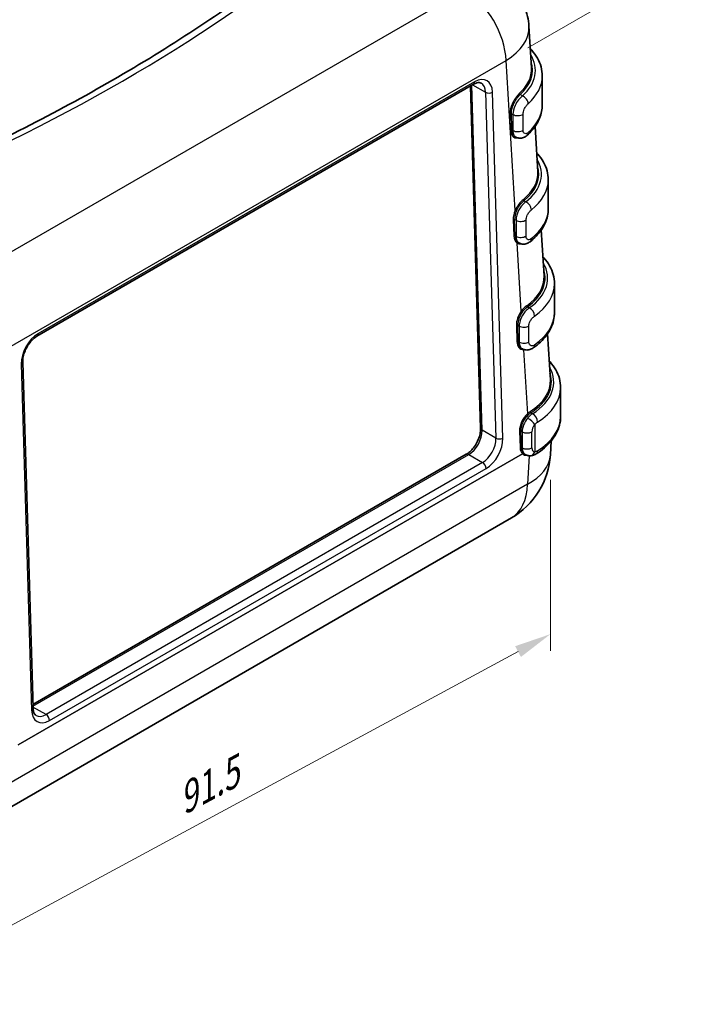
# Model space of a CAD drawing. Units: millimetres. Extents: x 22 to 4373, y 12 to 574.
# Drawn here: x 188 to 256, y 119 to 219 of the extents above; entities that cross this region are included whole.
import ezdxf

# ---------------------------------------------------------------- set-up
doc = ezdxf.new("R2010")
doc.units = ezdxf.units.MM
doc.header["$LTSCALE"] = 1.5
doc.layers.get('Defpoints').update_dxf_attribs({"lineweight": 25})
for name, color, linetype, lineweight in [('Dimension (ISO)', 7, 'Continuous', 18), ('Visible (ISO)', 7, 'Continuous', 35), ('Visible Narrow (ISO)', 7, 'Continuous', 25)]:
    doc.layers.add(name, color=color, linetype=linetype, lineweight=lineweight)
doc.styles.add('Note Text (TK)', font='txt')
doc.dimstyles.new('Default - Method 1b (TK)', dxfattribs={"dimscale": 1.5, "dimtxt": 2.5, "dimasz": 2.5, "dimexe": 1, "dimexo": 1.5, "dimgap": 1, "dimtad": 1, "dimtoh": 1, "dimrnd": 1e-08, "dimdsep": 46, "dimtxsty": 'Note Text (TK)', "dimcen": 0.09, "dimdle": 5, "dimclrd": 100, "dimclre": 100, "dimclrt": 7, "dimadec": 1, "dimazin": 1, "dimtfac": 1, "dimtmove": 0, "dimatfit": 3, "dimfxl": 1, "dimtolj": 1, "dimlwd": -1, "dimlwe": -1, "dimarcsym": 0})

# ---------------------------------------------------------------- blocks, each defined once
blk = doc.blocks.new('*D11')
at = {"layer": 'Defpoints', "color": 0}
for p in [(241.91, 174.9), (241.91, 156.6), (175.09, 141.19)]:
    blk.add_point(p, dxfattribs=at)
at = {"layer": 'Dimension (ISO)', "color": 100}
for p, q in [((241.91, 172.35), (241.91, 154.89)), ((178.39, 122.3), (238.61, 154.82)), ((175.09, 138.63), (175.09, 118.82))]:
    blk.add_line(p, q, dxfattribs=at)
for points in [[(238.31, 155.37), (238.9, 154.27), (241.91, 156.6)], [(178.09, 122.85), (178.68, 121.75), (175.09, 120.52)]]:
    blk.add_solid(points, dxfattribs=at)
at = {"layer": 'Dimension (ISO)', "color": 7, "insert": (203.81, 139.41), "char_height": 3.75, "attachment_point": 4, "rotation": 28.365, "style": 'Note Text (TK)'}
blk.add_mtext('\\A1;{\\Q28.365;\\W0.855;\\H0.787x;91.5}', dxfattribs=at)
blk = doc.blocks.new('*D12')
at = {"layer": 'Defpoints', "color": 0}
for p in [(133.38, 297.9), (116.58, 288.2), (237.38, 215.16)]:
    blk.add_point(p, dxfattribs=at)
at = {"layer": 'Dimension (ISO)', "color": 100}
for p, q in [((118.8, 289.49), (134.86, 298.76)), ((250.98, 226.8), (136.59, 295.96)), ((239.61, 216.44), (255.67, 225.72))]:
    blk.add_line(p, q, dxfattribs=at)
for points in [[(136.91, 296.5), (136.27, 295.43), (133.38, 297.9)], [(251.3, 227.34), (250.66, 226.27), (254.19, 224.86)]]:
    blk.add_solid(points, dxfattribs=at)
at = {"layer": 'Dimension (ISO)', "color": 7, "insert": (192.53, 265.68), "char_height": 3.75, "attachment_point": 4, "rotation": 328.8424, "style": 'Note Text (TK)'}
blk.add_mtext('\\A1;{\\Q28.842;\\W0.826;\\H0.816x;176}', dxfattribs=at)

msp = doc.modelspace()

# ---------------------------------------------------------------- linework, layer by layer
at = {"layer": 'Visible (ISO)'}
for p, q in [((239.975, 214.409), (239.718, 218.656)), ((241.078, 210.626), (241.078, 213.566)), ((189.522, 187.012), (234.07, 212.731)), ((234.784, 177.603), (233.745, 212.544)), ((240.617, 203.795), (240.337, 208.416)), ((238.021, 207.473), (238.021, 207.473)), ((238.314, 207.368), (238.368, 207.337)), ((241.691, 202.965), (241.691, 200.025)), ((238.417, 197.005), (238.418, 197.004)), ((241.259, 193.18), (240.976, 197.853)), ((238.644, 196.563), (238.7, 196.531)), ((242.327, 192.359), (242.327, 189.419)), ((241.901, 182.566), (241.617, 187.253)), ((238.965, 185.763), (239.03, 185.725)), ((189.115, 149.055), (188.066, 184.362)), ((242.949, 181.752), (242.949, 178.813)), ((241.991, 176.317), (241.906, 174.904)), ((189.104, 149.421), (233.328, 174.954)), ((239.277, 174.968), (239.337, 174.934)), ((184.741, 137.755), (237.921, 168.459))]:
    msp.add_line(p, q, dxfattribs=at)
msp.add_arc((233.921, 175.387), 8, 300, 356.53871, dxfattribs=at)
for centre, major_axis, ratio, start_param, end_param in [((231.728, 218.253), (7.992, 0.362), 0.5769112, 0.0073288, 0.007332), ((231.97, 214.252), (8.01, -0.006), 0.5766297, 0.0321046, 0.0352985), ((233.82, 213.164), (0.25, -0.433), 0.5773503, 0, 0.0008558), ((239.047, 208.024), (0.466, -0.522), 0.6855558, 6.2830145, 6.2831843), ((232.612, 203.638), (8.01, -0.006), 0.5766297, 0.0342114, 0.0352985), ((239.401, 197.205), (0.435, -0.548), 0.6600672, 6.2762807, 6.2831853), ((233.254, 193.023), (8.01, -0.006), 0.5766297, 0.0338954, 0.0352985), ((239.687, 187.078), (-0.706, -1.324), 0.5984245, 6.2617191, 6.2631305), ((239.754, 186.387), (0.404, -0.572), 0.6321913, 6.2762719, 6.2831853), ((233.896, 182.409), (8.01, -0.006), 0.5766297, 0.0349142, 0.0352985), ((240.055, 176.251), (-0.79, -1.276), 0.555473, 0.0135763, 0.0172799), ((240.081, 175.583), (0.374, -0.592), 0.6031778, 6.2765598, 6.2831853), ((239.818, 175.503), (-0.032, -0.699), 0.7823014, 0, 0.001434), ((188.615, 149.04), (0.5, 0.015), 0.5568493, 6.2823903, 6.2831853), ((190.383, 150.061), (-0.931, -1.771), 0.6019522, 6.2545834, 6.2593854)]:
    msp.add_ellipse(centre, major_axis=major_axis, ratio=ratio, start_param=start_param, end_param=end_param, dxfattribs=at)
for points, knots in [([(217.1, 226.618), (214.712, 224.706), (212.216, 222.837), (207.017, 219.193), (204.315, 217.418), (198.714, 213.97), (195.817, 212.297), (189.838, 209.06), (186.757, 207.497), (180.425, 204.485), (177.174, 203.038), (173.844, 201.652)], [4.55174248, 4.55174248, 4.55174248, 4.55174248, 4.61600108, 4.61600108, 4.68025968, 4.68025968, 4.74451828, 4.74451828, 4.80877688, 4.80877688, 4.87303548, 4.87303548, 4.87303548, 4.87303548]), ([(236.146, 224.263), (236.871, 223.845), (237.532, 223.303), (238.587, 222.069), (239.005, 221.372), (239.529, 220.002), (239.677, 219.324), (239.717, 218.649)], [0, 0, 0, 0, 0.25436306, 0.25436306, 0.49342369, 0.49342369, 0.69908237, 0.69908237, 0.69908237, 0.69908237]), ([(239.857, 216.358), (239.905, 216.308), (239.952, 216.256), (240.225, 215.947), (240.421, 215.675), (240.742, 215.105), (240.867, 214.807), (241.035, 214.194), (241.078, 213.88), (241.078, 213.566)], [3.42410927, 3.42410927, 3.42410927, 3.42410927, 3.45575192, 3.45575192, 3.61283155, 3.61283155, 3.76991118, 3.76991118, 3.92699082, 3.92699082, 3.92699082, 3.92699082]), ([(234.845, 212.839), (234.789, 212.872), (234.727, 212.891), (234.579, 212.902), (234.497, 212.895), (234.303, 212.846), (234.188, 212.8), (234.07, 212.732)], [0, 0, 0, 0, 0.06010026, 0.06010026, 0.11187728, 0.11187728, 0.16736093, 0.16736093, 0.16736093, 0.16736093]), ([(239.513, 207.501), (239.707, 207.675), (239.886, 207.857), (240.212, 208.236), (240.357, 208.434), (240.612, 208.843), (240.721, 209.055), (240.897, 209.49), (240.964, 209.714), (241.055, 210.167), (241.078, 210.397), (241.078, 210.626)], [1.78200161, 1.78200161, 1.78200161, 1.78200161, 1.89684019, 1.89684019, 2.01167876, 2.01167876, 2.12651734, 2.12651734, 2.24135591, 2.24135591, 2.35619449, 2.35619449, 2.35619449, 2.35619449]), ([(239.513, 207.501), (239.408, 207.408), (239.289, 207.333), (239.039, 207.237), (238.902, 207.213), (238.657, 207.226), (238.545, 207.253), (238.419, 207.31), (238.393, 207.323), (238.368, 207.338)], [0, 0, 0, 0, 0.04544182, 0.04544182, 0.08890463, 0.08890463, 0.12430826, 0.12430826, 0.13369636, 0.13369636, 0.13369636, 0.13369636]), ([(240.5, 205.725), (240.538, 205.685), (240.575, 205.645), (240.838, 205.346), (241.034, 205.074), (241.355, 204.504), (241.48, 204.206), (241.648, 203.593), (241.691, 203.279), (241.691, 202.965)], [3.43075201, 3.43075201, 3.43075201, 3.43075201, 3.45575192, 3.45575192, 3.61283155, 3.61283155, 3.76991118, 3.76991118, 3.92699082, 3.92699082, 3.92699082, 3.92699082]), ([(239.835, 196.656), (240.064, 196.838), (240.275, 197.029), (240.659, 197.431), (240.832, 197.642), (241.134, 198.082), (241.263, 198.311), (241.474, 198.783), (241.555, 199.026), (241.663, 199.522), (241.691, 199.774), (241.691, 200.025)], [1.72685064, 1.72685064, 1.72685064, 1.72685064, 1.85271941, 1.85271941, 1.97858818, 1.97858818, 2.10445695, 2.10445695, 2.23032572, 2.23032572, 2.35619449, 2.35619449, 2.35619449, 2.35619449]), ([(238.7, 196.532), (238.701, 196.531), (238.702, 196.531), (238.703, 196.53), (238.703, 196.53), (238.704, 196.53), (238.705, 196.529)], [-0.56588447676, -0.56588447676, -0.56588447676, -0.56588447676, -0.56559041996, -0.56559041996, -0.56559041996, -0.5653909293, -0.5653909293, -0.5653909293, -0.5653909293]), ([(239.832, 196.655), (239.727, 196.572), (239.61, 196.506), (239.365, 196.422), (239.231, 196.402), (238.983, 196.418), (238.866, 196.448), (238.743, 196.508), (238.723, 196.518), (238.705, 196.529)], [0, 0, 0, 0, 0.04312425, 0.04312425, 0.08596813, 0.08596813, 0.12286854, 0.12286854, 0.12994237, 0.12994237, 0.12994237, 0.12994237]), ([(241.142, 195.113), (241.178, 195.075), (241.213, 195.036), (241.474, 194.74), (241.67, 194.468), (241.991, 193.898), (242.116, 193.6), (242.284, 192.987), (242.327, 192.673), (242.327, 192.359)], [3.43196364, 3.43196364, 3.43196364, 3.43196364, 3.45575192, 3.45575192, 3.61283155, 3.61283155, 3.76991118, 3.76991118, 3.92699082, 3.92699082, 3.92699082, 3.92699082]), ([(240.157, 185.815), (240.423, 186.002), (240.668, 186.202), (241.116, 186.625), (241.317, 186.848), (241.671, 187.316), (241.823, 187.561), (242.07, 188.07), (242.166, 188.333), (242.294, 188.871), (242.327, 189.145), (242.327, 189.419)], [1.67096375, 1.67096375, 1.67096375, 1.67096375, 1.8080099, 1.8080099, 1.94505604, 1.94505604, 2.08210219, 2.08210219, 2.21914834, 2.21914834, 2.35619449, 2.35619449, 2.35619449, 2.35619449]), ([(189.522, 187.012), (189.404, 186.944), (189.28, 186.852), (189.031, 186.628), (188.904, 186.491), (188.659, 186.175), (188.538, 185.99), (188.337, 185.606), (188.254, 185.403), (188.134, 185.013), (188.095, 184.821), (188.067, 184.546), (188.063, 184.45), (188.066, 184.362)], [0, 0, 0, 0, 0.05513171, 0.05513171, 0.11399609, 0.11399609, 0.17907186, 0.17907186, 0.24406008, 0.24406008, 0.3067137, 0.3067137, 0.34154554, 0.34154554, 0.34154554, 0.34154554]), ([(240.155, 185.814), (240.045, 185.736), (239.925, 185.678), (239.676, 185.605), (239.541, 185.591), (239.29, 185.616), (239.169, 185.652), (239.054, 185.713), (239.044, 185.718), (239.035, 185.724)], [0, 0, 0, 0, 0.04277672, 0.04277672, 0.08546184, 0.08546184, 0.12389785, 0.12389785, 0.12748427, 0.12748427, 0.12748427, 0.12748427]), ([(241.785, 184.485), (241.814, 184.454), (241.842, 184.422), (242.097, 184.134), (242.293, 183.861), (242.614, 183.291), (242.738, 182.993), (242.906, 182.381), (242.949, 182.067), (242.949, 181.752)], [3.43654548, 3.43654548, 3.43654548, 3.43654548, 3.45575192, 3.45575192, 3.61283155, 3.61283155, 3.76991118, 3.76991118, 3.92699082, 3.92699082, 3.92699082, 3.92699082]), ([(240.455, 174.992), (240.758, 175.183), (241.038, 175.389), (241.551, 175.829), (241.782, 176.063), (242.189, 176.558), (242.365, 176.818), (242.651, 177.36), (242.762, 177.643), (242.911, 178.221), (242.949, 178.517), (242.949, 178.813)], [1.61659547, 1.61659547, 1.61659547, 1.61659547, 1.76451527, 1.76451527, 1.91243508, 1.91243508, 2.06035488, 2.06035488, 2.20827469, 2.20827469, 2.35619449, 2.35619449, 2.35619449, 2.35619449]), ([(233.333, 174.956), (233.449, 175.024), (233.571, 175.115), (233.818, 175.337), (233.945, 175.474), (234.191, 175.79), (234.311, 175.975), (234.513, 176.359), (234.596, 176.563), (234.715, 176.952), (234.755, 177.144), (234.783, 177.417), (234.786, 177.511), (234.784, 177.597)], [0.00085661, 0.00085661, 0.00085661, 0.00085661, 0.0551436, 0.0551436, 0.11402283, 0.11402283, 0.17910626, 0.17910626, 0.24408204, 0.24408204, 0.3067232, 0.3067232, 0.34077439, 0.34077439, 0.34077439, 0.34077439]), ([(239.786, 174.804), (239.756, 174.805), (239.726, 174.808), (239.666, 174.816), (239.635, 174.821), (239.574, 174.836), (239.543, 174.844), (239.483, 174.864), (239.453, 174.876), (239.394, 174.903), (239.365, 174.918), (239.337, 174.934)], [5.20735301, 5.20735301, 5.20735301, 5.20735301, 5.26543984, 5.26543984, 5.32352666, 5.32352666, 5.38161349, 5.38161349, 5.43970032, 5.43970032, 5.49778714, 5.49778714, 5.49778714, 5.49778714]), ([(240.453, 174.991), (240.333, 174.915), (240.203, 174.859), (239.983, 174.81), (239.895, 174.801), (239.807, 174.803)], [0, 0, 0, 0, 0.045108186, 0.045108186, 0.07336133, 0.07336133, 0.07336133, 0.07336133]), ([(189.115, 149.055), (189.12, 148.901), (189.144, 148.764), (189.215, 148.544), (189.262, 148.461), (189.345, 148.361), (189.38, 148.331), (189.422, 148.307)], [0, 0, 0, 0, 0.06036354, 0.06036354, 0.12042459, 0.12042459, 0.16530374, 0.16530374, 0.16530374, 0.16530374])]:
    msp.add_open_spline(points, degree=3, knots=knots, dxfattribs=at)
for points in [[(239.245, 216.917), (239.247, 216.916), (239.248, 216.915), (239.249, 216.914)], [(238.314, 207.368), (238.313, 207.369), (238.312, 207.369), (238.311, 207.37)], [(238.644, 196.563), (238.644, 196.563), (238.644, 196.563), (238.644, 196.563)], [(239.03, 185.725), (239.031, 185.725), (239.033, 185.724), (239.034, 185.723)]]:
    msp.add_open_spline(points, degree=3, dxfattribs=at)
at = {"layer": 'Visible Narrow (ISO)'}
for p, q in [((233.145, 222.336), (182.154, 192.897)), ((186.394, 185.721), (237.385, 215.16)), ((238.311, 199.838), (237.385, 215.16)), ((234.173, 212.975), (189.625, 187.255)), ((234.93, 177.414), (233.883, 212.624)), ((233.966, 212.671), (235.296, 211.904)), ((235.296, 211.904), (236.345, 176.597)), ((235.56, 211.832), (235.56, 211.832)), ((237.052, 176.611), (236.003, 211.918)), ((239.047, 211.534), (238.819, 211.666)), ((237.935, 209.727), (238.079, 209.644)), ((238.079, 209.644), (238.079, 208.011)), ((239.122, 208.045), (239.122, 209.678)), ((238.079, 208.011), (237.985, 208.065)), ((239.401, 200.716), (239.202, 200.83)), ((238.115, 198.924), (238.164, 197.263)), ((238.306, 197.265), (238.256, 198.927)), ((238.256, 198.927), (238.401, 198.843)), ((238.401, 198.843), (238.401, 197.21)), ((239.419, 197.228), (239.419, 198.861)), ((238.401, 197.21), (238.306, 197.265)), ((238.933, 189.557), (238.512, 196.521)), ((238.522, 196.708), (238.528, 196.704)), ((239.754, 189.897), (239.566, 190.006)), ((238.436, 188.124), (238.485, 186.463)), ((238.627, 186.466), (238.577, 188.127)), ((238.577, 188.127), (238.722, 188.043)), ((238.722, 188.043), (238.722, 186.41)), ((239.714, 186.411), (239.714, 188.044)), ((238.722, 186.41), (238.627, 186.466)), ((238.724, 186.344), (238.724, 186.344)), ((238.754, 186.14), (238.752, 186.141)), ((239.17, 185.635), (239.566, 179.1)), ((187.919, 184.157), (188.969, 148.85)), ((240.081, 179.094), (239.912, 179.191)), ((240.313, 178), (240.313, 175.217)), ((236.345, 176.597), (234.93, 177.414)), ((238.757, 177.324), (238.806, 175.663)), ((238.948, 175.666), (238.898, 177.327)), ((238.898, 177.327), (239.026, 177.253)), ((239.026, 177.253), (239.026, 175.62)), ((240.016, 175.62), (240.016, 177.253)), ((187.593, 145.29), (239.045, 174.996)), ((239.045, 175.007), (187.595, 145.302)), ((189.109, 149.255), (233.578, 174.929)), ((233.578, 174.929), (234.993, 174.112)), ((239.026, 175.62), (238.948, 175.666)), ((234.993, 174.112), (190.445, 148.392)), ((239.75, 174.806), (239.574, 171.895)), ((190.798, 147.794), (235.346, 173.514)), ((239.574, 171.895), (186.394, 141.192)), ((190.445, 148.392), (189.112, 149.162))]:
    msp.add_line(p, q, dxfattribs=at)
for centre, major_axis, ratio, start_param, end_param in [((61.527, 291.98), (193.344, 0), 0.5773503, 5.3371406, 5.6584336), ((233.145, 217.437), (-3, 5.196), 0.5773503, 3.9618974, 5.4977871), ((231.728, 218.253), (7.992, 0.362), 0.5769112, 5.4722494, 6.2905141), ((231.97, 214.171), (8.11, 0), 0.5766475, 0.5274773, 0.5283372), ((232.078, 214.137), (8.3, 0), 0.5773503, 0.5619212, 0.5627634), ((232.078, 214.137), (8.3, 0), 0.5773503, 5.7089924, 6.6263547), ((231.97, 214.252), (8.01, -0.006), 0.5766297, 5.7184898, 6.3152899), ((231.97, 214.171), (8.11, 0), 0.5766475, 5.7180555, 6.4714126), ((234.235, 210.898), (-1.182, -2.204), 0.5971344, 2.3374793, 3.9082756), ((232.078, 213.566), (9, 0), 0.5773503, 5.7089924, 6.2831853), ((233.82, 213.164), (0.25, -0.433), 0.5773503, 0.0008558, 0.8203047), ((233.881, 211.087), (0.931, 1.771), 0.6019522, 5.4739873, 6.2516708), ((235.649, 212.108), (0.5, 0.015), 0.5568493, 3.9101363, 5.4809326), ((238.819, 211.748), (-0.0673, 0.074), 0.6893059, 0.6902731, 2.2194012), ((239.047, 210.963), (0.466, -0.522), 0.6855558, 0.6550102, 2.2258066), ((232.078, 210.626), (9, 0), 0.5773503, 5.7089924, 6.2831853), ((237.864, 209.686), (-0.1, -0.003), 0.5565667, 3.9099159, 5.494268), ((232.218, 210.145), (-5.895, 192.794), 0.0288192, 4.7007059, 4.7093236), ((232.289, 210.185), (-5.827, 192.838), 0.0291792, 4.7005122, 4.7091299), ((238.574, 209.93), (0.7, 0), 0.5773503, 3.9269908, 5.6112837), ((237.914, 208.024), (-0.1, -0.003), 0.5567463, 3.9100559, 5.4857955), ((238.574, 208.297), (0.7, 0), 0.5773503, 3.9269908, 5.6112837), ((232.227, 210.006), (8.01, -0.006), 0.5766297, 5.7731838, 5.7731872), ((239.047, 208.024), (0.466, -0.522), 0.6855558, 0, 0.6550102), ((232.691, 203.536), (8.3, 0), 0.5773503, 5.6538415, 6.6149299), ((232.612, 203.556), (8.11, 0), 0.5766475, 5.6609839, 6.4714126), ((232.612, 203.638), (8.01, -0.006), 0.5766297, 5.6614182, 6.3173967), ((232.691, 202.965), (9, 0), 0.5773503, 5.6538415, 6.2831853), ((239.202, 200.912), (-0.0627, 0.0779), 0.6632083, 0.7298344, 2.2605384), ((239.401, 200.144), (-0.435, 0.548), 0.6600672, 3.8357955, 5.4065919), ((232.691, 200.025), (9, 0), 0.5773503, 5.6538415, 6.2831853), ((239.246, 199.577), (-0.756, -1.41), 0.5971344, 4.8450675, 5.4790719), ((239.317, 199.539), (0.706, 1.324), 0.5984245, 1.7021353, 2.3361397), ((238.382, 199.8), (-0.0916, 0.0401), 0.1068552, 4.0888298, 5.638951), ((238.186, 198.886), (-0.1, -0.003), 0.5568493, 3.9101363, 5.4809326), ((238.896, 199.129), (0.7, 0), 0.5773503, 3.9269908, 5.5568576), ((238.235, 197.225), (0.1, 0.003), 0.5568493, 0.7685436, 2.3393399), ((239.296, 197.916), (0.756, 1.41), 0.5971344, 2.3374793, 3.1088128), ((239.366, 197.878), (-0.706, -1.324), 0.5984245, 5.4777323, 6.2490659), ((238.896, 197.496), (-0.7, 0), 0.5773503, 0.7853982, 2.415265), ((238.583, 196.483), (0.052, 0.0854), 0.8017091, 0.0192132, 1.6143401), ((232.869, 199.392), (8.01, -0.006), 0.5766297, 5.7084423, 5.7084469), ((239.401, 197.205), (0.435, -0.548), 0.6600672, 0, 0.6942029), ((233.327, 192.93), (8.3, 0), 0.5773503, 5.5979546, 6.6128146), ((233.254, 193.023), (8.01, -0.006), 0.5766297, 5.6048807, 6.3170807), ((233.254, 192.942), (8.11, 0), 0.5766475, 5.6044464, 6.4714126), ((233.327, 192.359), (9, 0), 0.5773503, 5.5979546, 6.2831853), ((239.566, 190.087), (-0.0582, 0.0813), 0.6352272, 0.7648361, 2.2972299), ((239.567, 188.777), (-0.756, -1.41), 0.5971344, 4.4678656, 5.4790719), ((239.638, 188.739), (0.706, 1.324), 0.5984245, 1.3249334, 2.3361397), ((239.004, 189.519), (-0.0802, 0.0597), 0.193478, 0.6543561, 2.1955717), ((239.754, 189.326), (-0.404, 0.572), 0.6321913, 3.8716315, 5.4424278), ((233.327, 189.419), (9, 0), 0.5773503, 5.5979546, 6.2831853), ((238.507, 188.086), (-0.1, -0.003), 0.5568493, 3.9101363, 5.4809326), ((239.217, 188.329), (0.7, 0), 0.5773503, 3.9269908, 5.5014016), ((189.687, 185.178), (-1.182, -2.204), 0.5971344, 3.9082756, 5.4790719), ((189.272, 187.445), (0.25, -0.433), 0.5773503, 0.0008544, 0.8203047), ((238.556, 186.425), (0.1, 0.003), 0.5568493, 0.7685436, 2.3393399), ((239.617, 187.116), (0.756, 1.41), 0.5971344, 2.3374793, 3.4682089), ((239.687, 187.078), (-0.706, -1.324), 0.5984245, 5.4777323, 6.2617191), ((239.217, 186.696), (-0.7, 0), 0.5773503, 0.7853982, 2.359809), ((239.754, 186.387), (0.404, -0.572), 0.6321913, 0, 0.7300388), ((239.241, 185.597), (-0.0024, 0.1), 0.7596205, 0.9153493, 1.163439), ((187.566, 184.347), (0.5, 0.015), 0.5568493, 5.4809326, 6.2823921), ((233.896, 182.327), (8.11, 0), 0.5766475, 5.5482514, 6.4714126), ((233.949, 182.324), (8.3, 0), 0.5773503, 5.5435863, 6.6047218), ((233.896, 182.409), (8.01, -0.006), 0.5766297, 5.5486858, 6.3180995), ((233.949, 181.752), (9, 0), 0.5773503, 5.5435863, 6.2831853), ((239.888, 177.978), (-0.756, -1.41), 0.5971344, 4.1623123, 5.4790719), ((239.959, 177.94), (0.706, 1.324), 0.5984245, 1.0193801, 2.3361397), ((239.636, 179.062), (-0.0665, 0.0747), 0.4187757, 0.7176111, 2.2546216), ((239.912, 179.273), (-0.0538, 0.0843), 0.6054066, 0.795796, 2.3299909), ((240.081, 178.523), (-0.374, 0.592), 0.6031778, 3.9030181, 5.4738144), ((240.087, 177.866), (-0.75, -1.299), 0.5773503, 4.4219548, 5.4977871), ((239.818, 178.285), (-0.538, 0.448), 0.2338187, 3.7773792, 5.3481755), ((240.582, 177.58), (0.4, 0.693), 0.5773503, 1.2803622, 2.3561945), ((233.949, 178.813), (9, 0), 0.5773503, 5.5435863, 6.2831853), ((233.516, 176.597), (0.931, 1.771), 0.6019522, 3.903191, 5.4739873), ((235.284, 177.618), (-0.5, -0.015), 0.5568493, 0, 0.7685436), ((238.828, 177.287), (-0.1, -0.003), 0.5568493, 3.9101363, 5.4809326), ((239.521, 177.539), (-0.7, 0), 0.5773503, 0.7853982, 2.3561945), ((234.931, 175.78), (-0.931, -1.771), 0.6019522, 0.7615983, 2.3323946), ((235.284, 175.591), (1.182, 2.204), 0.5971344, 3.9082756, 5.4790719), ((236.699, 176.801), (0.5, 0.015), 0.5568493, 3.9101363, 5.4809326), ((233.578, 174.521), (-0.25, 0.433), 0.5773503, 5.4977871, 6.2831853), ((238.877, 175.625), (0.1, 0.003), 0.5568493, 0.7685436, 2.3393399), ((239.938, 176.316), (0.756, 1.41), 0.5971344, 2.3374793, 2.9650824), ((240.008, 176.278), (-0.706, -1.324), 0.5984245, 5.4777323, 6.1134436), ((239.521, 175.906), (0.7, 0), 0.5773503, 3.9269908, 5.4977871), ((240.087, 176.233), (-0.75, -1.299), 0.5773503, 5.4977871, 6.2831853), ((238.904, 175.083), (0.1, -0.173), 0.5773503, 0.7504916, 0.8203047), ((239.04, 175.009), (-0.0157, -0.0129), 0.675926, 1.3299088, 1.9392425), ((238.913, 175.091), (0.162, -0.117), 0.109775, 0.5946696, 0.6510602), ((239.985, 176.295), (0.84, 1.362), 0.5568606, 3.0134577, 3.5389386), ((240.055, 176.251), (-0.79, -1.276), 0.555473, 6.1507783, 6.2967616), ((233.921, 175.387), (7.985, -0.483), 0.5766475, 5.5332603, 6.2831853), ((239.818, 175.503), (-0.032, -0.699), 0.7823014, 0.001434, 1.1859993), ((240.582, 175.947), (-0.4, -0.693), 0.5773503, 5.4977871, 6.5736194), ((240.081, 175.583), (0.374, -0.592), 0.6031778, 0, 0.7614254), ((234.993, 173.704), (0.25, -0.433), 0.5773503, 0.8203047, 2.3561945), ((233.921, 175.387), (4, -6.928), 0.5773503, 0, 0.7504916), ((188.615, 149.04), (0.5, 0.015), 0.5568493, 5.4809326, 6.2823903), ((190.736, 149.871), (1.182, 2.204), 0.5971344, 2.3374793, 3.9082756), ((190.383, 150.061), (-0.931, -1.771), 0.6019522, 6.2593854, 7.0447836), ((190.445, 147.984), (-0.25, 0.433), 0.5773503, 3.9618974, 5.4977871)]:
    msp.add_ellipse(centre, major_axis=major_axis, ratio=ratio, start_param=start_param, end_param=end_param, dxfattribs=at)
for points, knots in [([(238.734, 211.775), (238.607, 211.66), (238.339, 211.348), (237.918, 210.61), (237.783, 210.022), (237.792, 209.724)], [0, 0, 0, 0, 0.07192716, 0.14385432, 0.25174506, 0.25174506, 0.25174506, 0.25174506]), ([(237.935, 209.727), (237.926, 210.007), (238.002, 210.339), (238.134, 210.651), (238.223, 210.859), (238.336, 211.059), (238.455, 211.233), (238.575, 211.407), (238.701, 211.555), (238.819, 211.666)], [-0.25174506, -0.25174506, -0.25174506, -0.25174506, -0.14385432, -0.14385432, -0.14385432, -0.07192716, -0.07192716, -0.07192716, 0, 0, 0, 0]), ([(239.047, 211.534), (238.909, 211.435), (238.627, 211.153), (238.214, 210.468), (238.079, 209.919), (238.079, 209.644)], [-0.12578668, -0.12578668, -0.12578668, -0.12578668, -0.08984763, -0.05390858, 0, 0, 0, 0]), ([(239.122, 209.678), (239.122, 209.825), (239.196, 210.124), (239.417, 210.512), (239.564, 210.68), (239.634, 210.743)], [0, 0, 0, 0, 0.05390858, 0.08984763, 0.12578668, 0.12578668, 0.12578668, 0.12578668]), ([(237.843, 208.062), (237.852, 207.765), (238.018, 207.348), (238.365, 207.233), (238.524, 207.255), (238.546, 207.26)], [0, 0, 0, 0, 0.10754168, 0.17923613, 0.19038602, 0.19038602, 0.19038602, 0.19038602]), ([(238.311, 207.37), (238.285, 207.385), (238.261, 207.402), (238.237, 207.422), (238.088, 207.551), (237.994, 207.786), (237.985, 208.065)], [-0.12416027, -0.12416027, -0.12416027, -0.12416027, -0.10754168, -0.10754168, -0.10754168, 0, 0, 0, 0]), ([(239.634, 207.804), (239.529, 207.709), (239.341, 207.638), (239.159, 207.777), (239.122, 207.947), (239.122, 208.045)], [0, 0, 0, 0, 0.05398214, 0.08997023, 0.12595833, 0.12595833, 0.12595833, 0.12595833]), ([(238.079, 208.011), (238.079, 207.827), (238.113, 207.665), (238.178, 207.542), (238.226, 207.451), (238.291, 207.382), (238.367, 207.337)], [-0.125958329, -0.125958329, -0.125958329, -0.125958329, -0.089970235, -0.089970235, -0.089970235, -0.063453512, -0.063453512, -0.063453512, -0.063453512]), ([(239.401, 200.716), (239.275, 200.63), (239.144, 200.511), (239.025, 200.371), (239.008, 200.352), (238.992, 200.332), (238.976, 200.313), (238.876, 200.188), (238.782, 200.047), (238.702, 199.901), (238.675, 199.851), (238.65, 199.8), (238.625, 199.749), (238.567, 199.625), (238.519, 199.497), (238.482, 199.372), (238.431, 199.195), (238.403, 199.018), (238.401, 198.859), (238.401, 198.854), (238.401, 198.849), (238.401, 198.843)], [-0.50304862, -0.50304862, -0.50304862, -0.50304862, -0.47154248, -0.47154248, -0.47154248, -0.46727219, -0.46727219, -0.46727219, -0.44051011, -0.44051011, -0.44051011, -0.43147009, -0.43147009, -0.43147009, -0.40963896, -0.40963896, -0.40963896, -0.37875442, -0.37875442, -0.37875442, -0.3777399, -0.3777399, -0.3777399, -0.3777399]), ([(238.439, 199.785), (238.532, 199.998), (238.656, 200.207), (238.79, 200.387), (238.923, 200.567), (239.067, 200.72), (239.202, 200.83)], [-0.14990584, -0.14990584, -0.14990584, -0.14990584, -0.07495292, -0.07495292, -0.07495292, 0, 0, 0, 0]), ([(239.419, 198.861), (239.419, 199.007), (239.497, 199.302), (239.732, 199.682), (239.89, 199.846), (239.966, 199.906)], [0.3777399, 0.3777399, 0.3777399, 0.3777399, 0.43144363, 0.46724613, 0.50304862, 0.50304862, 0.50304862, 0.50304862]), ([(238.401, 197.21), (238.401, 197.047), (238.431, 196.901), (238.485, 196.785), (238.536, 196.673), (238.61, 196.585), (238.7, 196.532)], [-0.628357262, -0.628357262, -0.628357262, -0.628357262, -0.596462183, -0.596462183, -0.596462183, -0.565884477, -0.565884477, -0.565884477, -0.565884477]), ([(239.966, 196.967), (239.852, 196.876), (239.567, 196.786), (239.419, 197.033), (239.419, 197.228)], [0.50304861, 0.50304861, 0.50304861, 0.50304861, 0.55675232, 0.62835726, 0.62835726, 0.62835726, 0.62835726]), ([(238.512, 196.521), (238.619, 196.454), (238.755, 196.424), (238.895, 196.443), (238.903, 196.445)], [-0.127700725, -0.127700725, -0.127700725, -0.127700725, -0.063850363, -0.059687417, -0.059687417, -0.059687417, -0.059687417]), ([(239.754, 189.897), (239.624, 189.814), (239.491, 189.699), (239.368, 189.563), (239.35, 189.543), (239.332, 189.522), (239.314, 189.501), (239.212, 189.38), (239.117, 189.243), (239.036, 189.1), (239.006, 189.049), (238.979, 188.997), (238.953, 188.943), (238.894, 188.822), (238.845, 188.697), (238.808, 188.575), (238.752, 188.392), (238.722, 188.208), (238.722, 188.043)], [-0.5012051, -0.5012051, -0.5012051, -0.5012051, -0.47011726, -0.47011726, -0.47011726, -0.46551415, -0.46551415, -0.46551415, -0.43924517, -0.43924517, -0.43924517, -0.4297976, -0.4297976, -0.4297976, -0.40835353, -0.40835353, -0.40835353, -0.37619805, -0.37619805, -0.37619805, -0.37619805]), ([(239.714, 188.044), (239.714, 188.19), (239.796, 188.482), (240.045, 188.854), (240.214, 189.012), (240.296, 189.07)], [0.37619805, 0.37619805, 0.37619805, 0.37619805, 0.4297725, 0.4654888, 0.5012051, 0.5012051, 0.5012051, 0.5012051]), ([(238.722, 186.41), (238.722, 186.246), (238.752, 186.096), (238.808, 185.978), (238.86, 185.866), (238.937, 185.779), (239.03, 185.725)], [-0.626212128, -0.626212128, -0.626212128, -0.626212128, -0.594058193, -0.594058193, -0.594058193, -0.563770618, -0.563770618, -0.563770618, -0.563770618]), ([(240.296, 186.131), (240.173, 186.044), (239.87, 185.965), (239.714, 186.217), (239.714, 186.411)], [0.5012051, 0.5012051, 0.5012051, 0.5012051, 0.55477954, 0.62621213, 0.62621213, 0.62621213, 0.62621213]), ([(239.178, 175.045), (239.178, 175.045), (239.178, 175.045), (239.14, 175.067), (239.079, 175.05), (239.049, 175.008)], [-0.00021595, -0.00021595, -0.00021595, -0.00021595, 0, 0, 0.046007479, 0.046007479, 0.046007479, 0.046007479]), ([(239.054, 175.004), (239.084, 175.045), (239.143, 175.064), (239.178, 175.045), (239.178, 175.045), (239.178, 175.045)], [-0.046007479, -0.046007479, -0.046007479, -0.046007479, 0, 0, 0.00021595, 0.00021595, 0.00021595, 0.00021595])]:
    msp.add_open_spline(points, degree=3, knots=knots, dxfattribs=at)
for points in [[(239.121, 200.942), (238.977, 200.827), (238.672, 200.506), (238.41, 200.065), (238.311, 199.838)], [(238.644, 196.563), (238.64, 196.565), (238.637, 196.567), (238.633, 196.569)], [(239.489, 190.12), (239.303, 189.988), (239.106, 189.791), (238.933, 189.557)], [(239.041, 189.472), (239.205, 189.692), (239.392, 189.879), (239.566, 190.006)], [(239.17, 185.635), (239.191, 185.635), (239.212, 185.637), (239.233, 185.639)], [(239.838, 179.309), (239.749, 179.252), (239.656, 179.181), (239.566, 179.1)], [(240.081, 179.094), (239.911, 178.991), (239.737, 178.837), (239.583, 178.653)], [(239.654, 178.993), (239.74, 179.07), (239.828, 179.137), (239.912, 179.191)], [(240.313, 178), (240.402, 178.102), (240.502, 178.189), (240.598, 178.25)], [(239.049, 175.008), (239.049, 175.007), (239.047, 175.007), (239.045, 175.007)], [(240.598, 175.311), (240.502, 175.25), (240.402, 175.217), (240.313, 175.217)]]:
    msp.add_open_spline(points, degree=3, dxfattribs=at)

# ---------------------------------------------------------------- dimensions: what is measured, and where the dimension line sits
at = {"layer": 'Dimension (ISO)', "color": 100}
for base, p1, p2, angle, text, override, picture, middle in [((133.38, 297.903), (237.385, 215.16), (116.577, 288.201), 328.84244, '{\\Q28.842;\\W0.826;\\H0.816x;176}', {"dimtoh": 0, "dimdec": 0, "dimlfac": 0.666667, "dimtp": 0, "dimtm": 0, "dimtdec": 2, "dimtofl": 0, "dimatfit": 1}, '*D12', (193.784, 261.382)), ((241.906, 156.598), (175.087, 141.192), (241.906, 174.904), 208.36499, '{\\Q28.365;\\W0.855;\\H0.787x;91.5}', {"dimtoh": 0, "dimdec": 1, "dimlfac": 0.666667, "dimtp": 0, "dimtm": 0, "dimtdec": 2, "dimtofl": 0, "dimatfit": 1}, '*D11', (208.497, 138.56))]:
    dim = msp.add_linear_dim(base=base, p1=p1, p2=p2, angle=angle, text=text, dimstyle='Default - Method 1b (TK)', override=override, dxfattribs=at)
    dim.commit()
    dim.dimension.update_dxf_attribs({"geometry": picture, "text_midpoint": middle, "dimtype": 160})

doc.saveas('drawing.dxf')
